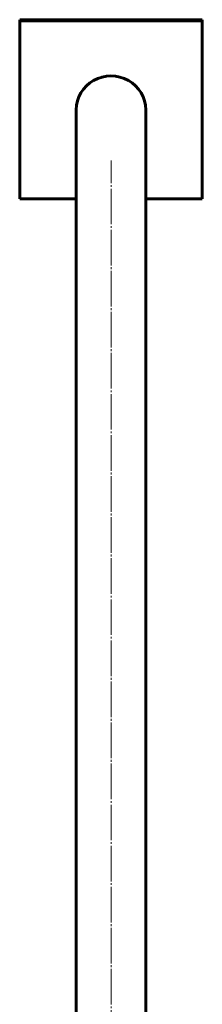
# Model space of a CAD drawing. Units: millimetres. Extents: x -3149 to 3149, y -3515 to 3515.
# Drawn here: x 1499 to 1649, y 95 to 905 of the extents above; entities that cross this region are included whole.
import ezdxf

# ---------------------------------------------------------------- set-up
doc = ezdxf.new("R2010")
doc.units = ezdxf.units.MM
doc.linetypes.add('K5LT_AXLED', pattern=[33.775, 29.275, -1.5, 1.5, -1.5])
doc.linetypes.add('K5LT_BASIC', pattern=[0])

msp = doc.modelspace()

# ---------------------------------------------------------------- linework, layer by layer
at = {"color": 150, "linetype": 'K5LT_BASIC', "lineweight": 60}
for p, q in [((1649, 904.84), (1499, 904.84)), ((1499, 904.84), (1499, 903.97)), ((1499, 903.97), (1499, 757.53)), ((1649, 903.97), (1499, 903.97)), ((1649, 904.84), (1649, 903.97)), ((1649, 757.53), (1649, 903.97)), ((1545.5, 274.27), (1545.5, 830.75)), ((1602.5, 274.27), (1602.5, 830.75)), ((1499, 757.53), (1545.5, 757.53)), ((1602.5, 757.53), (1649, 757.53)), ((1545.5, 100), (1545.5, 274.27)), ((1602.5, 100), (1602.5, 274.27)), ((1545.5, 33), (1545.5, 100)), ((1602.5, 33), (1602.5, 100))]:
    msp.add_line(p, q, dxfattribs=at)
at = {"color": 30, "linetype": 'K5LT_AXLED', "lineweight": 18}
msp.add_line((1574, -817.11), (1574, 789.05), dxfattribs=at)
at = {"color": 150, "linetype": 'K5LT_BASIC', "lineweight": 60}
msp.add_ellipse((1574, 830.75), major_axis=(28.5, 0), ratio=0.976296, start_param=0, end_param=3.141593, dxfattribs=at)

doc.saveas('drawing.dxf')
